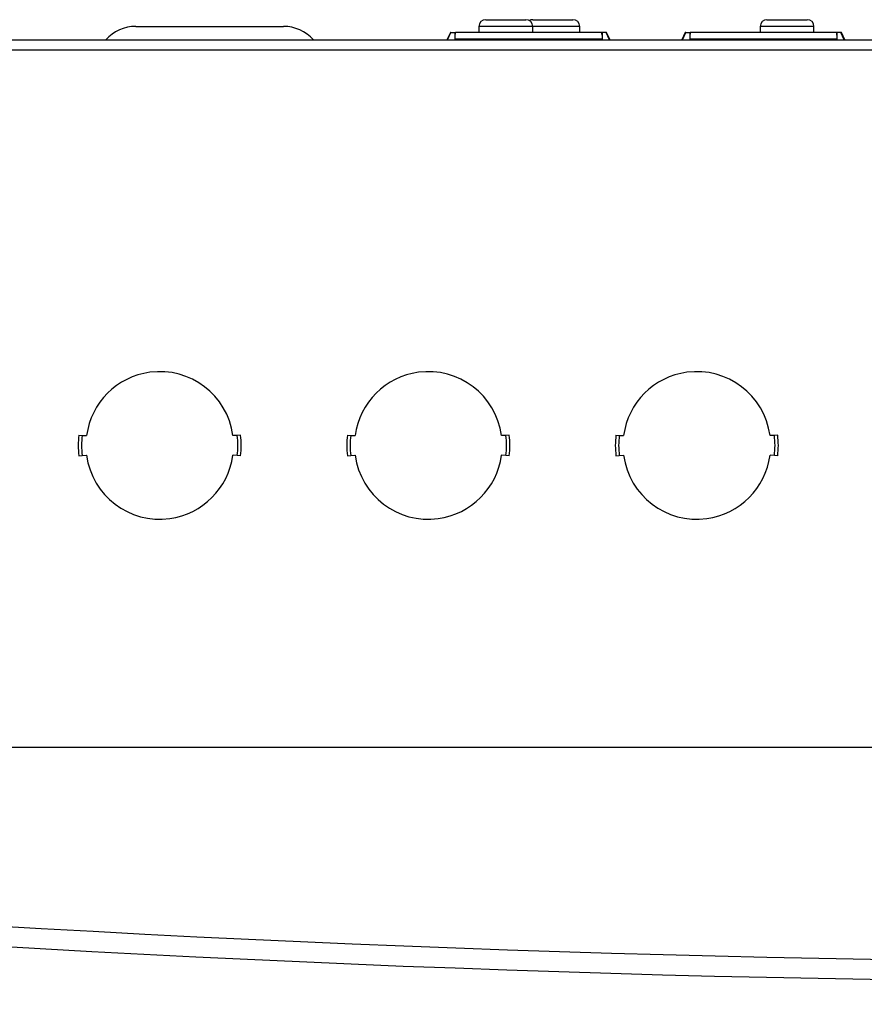
# Model space of a CAD drawing. Units: inches. Extents: x 0 to 42.7, y 6.2 to 23.5.
# Drawn here: x 23.1 to 24.3, y 12.2 to 13.6 of the extents above; entities that cross this region are included whole.
import ezdxf

# ---------------------------------------------------------------- set-up
doc = ezdxf.new("R2010")
doc.units = ezdxf.units.IN
doc.header["$MEASUREMENT"] = 0
doc.layers.add('MG-4000.A PARALEL İHBAR LAMBASI ADRESLİ', color=7, linetype='Continuous')

# ---------------------------------------------------------------- blocks, each defined once
blk = doc.blocks.new('block 4302')
at = {"layer": 'MG-4000.A PARALEL İHBAR LAMBASI ADRESLİ', "color": 7, "lineweight": 25, "true_color": 0xffffff}
blk.add_open_spline([(22.4567, 12.3387), (24.0242, 12.2146), (25.5991, 12.2146), (27.1666, 12.3387)], degree=3, dxfattribs=at)
blk = doc.blocks.new('block 4303')
at = {"layer": 'MG-4000.A PARALEL İHBAR LAMBASI ADRESLİ', "color": 7, "lineweight": 25, "true_color": 0xffffff}
blk.add_lwpolyline([(27.1666, 12.5507), (22.4567, 12.5507)], dxfattribs=at)
blk = doc.blocks.new('block 4304')
at = {"layer": 'MG-4000.A PARALEL İHBAR LAMBASI ADRESLİ', "color": 7, "lineweight": 25, "true_color": 0xffffff}
blk.add_open_spline([(22.4544, 12.3103), (24.0234, 12.1859), (25.5998, 12.1859), (27.1688, 12.3103)], degree=3, dxfattribs=at)
blk = doc.blocks.new('block 4306')
at = {"layer": 'MG-4000.A PARALEL İHBAR LAMBASI ADRESLİ', "color": 7, "lineweight": 25, "true_color": 0xffffff}
blk.add_lwpolyline([(22.4905, 13.5416), (27.1327, 13.5416)], dxfattribs=at)
blk = doc.blocks.new('block 4307')
at = {"layer": 'MG-4000.A PARALEL İHBAR LAMBASI ADRESLİ', "color": 7, "lineweight": 25, "true_color": 0xffffff}
blk.add_lwpolyline([(22.494, 13.5559), (27.1292, 13.5559)], dxfattribs=at)
blk = doc.blocks.new('block 4343')
at = {"layer": 'MG-4000.A PARALEL İHBAR LAMBASI ADRESLİ', "color": 7, "lineweight": 25, "true_color": 0xffffff}
blk.add_open_spline([(23.2526, 13.575), (23.2363, 13.575), (23.2208, 13.568), (23.2099, 13.5559)], degree=3, dxfattribs=at)
blk = doc.blocks.new('block 4351')
at = {"layer": 'MG-4000.A PARALEL İHBAR LAMBASI ADRESLİ', "color": 7, "lineweight": 25, "true_color": 0xffffff}
blk.add_open_spline([(23.505, 13.5559), (23.4941, 13.568), (23.4786, 13.575), (23.4623, 13.575)], degree=3, dxfattribs=at)
blk = doc.blocks.new('block 4352')
at = {"layer": 'MG-4000.A PARALEL İHBAR LAMBASI ADRESLİ', "color": 7, "lineweight": 25, "true_color": 0xffffff}
blk.add_lwpolyline([(23.74, 13.575), (23.74, 13.5664)], dxfattribs=at)
blk = doc.blocks.new('block 4353')
at = {"layer": 'MG-4000.A PARALEL İHBAR LAMBASI ADRESLİ', "color": 7, "lineweight": 25, "true_color": 0xffffff}
blk.add_lwpolyline([(23.883, 13.5664), (23.883, 13.575)], dxfattribs=at)
blk = doc.blocks.new('block 4354')
at = {"layer": 'MG-4000.A PARALEL İHBAR LAMBASI ADRESLİ', "color": 7, "lineweight": 25, "true_color": 0xffffff}
blk.add_lwpolyline([(23.8163, 13.5664), (23.8163, 13.575)], dxfattribs=at)
blk = doc.blocks.new('block 4355')
at = {"layer": 'MG-4000.A PARALEL İHBAR LAMBASI ADRESLİ', "color": 7, "lineweight": 25, "true_color": 0xffffff}
blk.add_lwpolyline([(24.2157, 13.5664), (24.2157, 13.575)], dxfattribs=at)
blk = doc.blocks.new('block 4356')
at = {"layer": 'MG-4000.A PARALEL İHBAR LAMBASI ADRESLİ', "color": 7, "lineweight": 25, "true_color": 0xffffff}
blk.add_lwpolyline([(24.1395, 13.575), (24.1395, 13.5664)], dxfattribs=at)
blk = doc.blocks.new('block 4359')
at = {"layer": 'MG-4000.A PARALEL İHBAR LAMBASI ADRESLİ', "color": 7, "lineweight": 25, "true_color": 0xffffff}
blk.add_lwpolyline([(24.1642, 12.9943), (24.1595, 12.9941)], dxfattribs=at)
blk = doc.blocks.new('block 4360')
at = {"layer": 'MG-4000.A PARALEL İHBAR LAMBASI ADRESLİ', "color": 7, "lineweight": 25, "true_color": 0xffffff}
blk.add_lwpolyline([(24.1642, 12.9652), (24.1595, 12.9654)], dxfattribs=at)
blk = doc.blocks.new('block 4361')
at = {"layer": 'MG-4000.A PARALEL İHBAR LAMBASI ADRESLİ', "color": 7, "lineweight": 25, "true_color": 0xffffff}
blk.add_lwpolyline([(24.2484, 13.5569), (24.0396, 13.5569)], dxfattribs=at)
blk = doc.blocks.new('block 4362')
at = {"layer": 'MG-4000.A PARALEL İHBAR LAMBASI ADRESLİ', "color": 7, "lineweight": 25, "true_color": 0xffffff}
blk.add_lwpolyline([(24.2479, 13.5664), (24.0401, 13.5664)], dxfattribs=at)
blk = doc.blocks.new('block 4363')
at = {"layer": 'MG-4000.A PARALEL İHBAR LAMBASI ADRESLİ', "color": 7, "lineweight": 25, "true_color": 0xffffff}
blk.add_open_spline([(23.3905, 12.9939), (23.3828, 13.0513), (23.33, 13.0914), (23.2726, 13.0836), (23.2258, 13.0774), (23.1891, 13.0406), (23.1827, 12.9939)], degree=3, knots=[0, 0, 0, 0, 1, 1, 1, 2, 2, 2, 2], dxfattribs=at)
blk = doc.blocks.new('block 4364')
at = {"layer": 'MG-4000.A PARALEL İHBAR LAMBASI ADRESLİ', "color": 7, "lineweight": 25, "true_color": 0xffffff}
blk.add_open_spline([(23.1827, 12.9657), (23.1905, 12.9083), (23.2433, 12.8681), (23.3007, 12.8758), (23.3475, 12.8822), (23.3842, 12.9189), (23.3905, 12.9657)], degree=3, knots=[0, 0, 0, 0, 1, 1, 1, 2, 2, 2, 2], dxfattribs=at)
blk = doc.blocks.new('block 4375')
at = {"layer": 'MG-4000.A PARALEL İHBAR LAMBASI ADRESLİ', "color": 7, "lineweight": 25, "true_color": 0xffffff}
blk.add_lwpolyline([(23.1765, 12.9941), (23.1823, 12.9939)], dxfattribs=at)
blk = doc.blocks.new('block 4376')
at = {"layer": 'MG-4000.A PARALEL İHBAR LAMBASI ADRESLİ', "color": 7, "lineweight": 25, "true_color": 0xffffff}
blk.add_lwpolyline([(23.1823, 12.9939), (23.1827, 12.9939)], dxfattribs=at)
blk = doc.blocks.new('block 4377')
at = {"layer": 'MG-4000.A PARALEL İHBAR LAMBASI ADRESLİ', "color": 7, "lineweight": 25, "true_color": 0xffffff}
blk.add_lwpolyline([(23.1823, 12.9657), (23.1827, 12.9657)], dxfattribs=at)
blk = doc.blocks.new('block 4378')
at = {"layer": 'MG-4000.A PARALEL İHBAR LAMBASI ADRESLİ', "color": 7, "lineweight": 25, "true_color": 0xffffff}
blk.add_lwpolyline([(23.1765, 12.9654), (23.1823, 12.9657)], dxfattribs=at)
blk = doc.blocks.new('block 4379')
at = {"layer": 'MG-4000.A PARALEL İHBAR LAMBASI ADRESLİ', "color": 7, "lineweight": 25, "true_color": 0xffffff}
blk.add_open_spline([(23.1765, 12.9941), (23.1753, 12.9846), (23.1753, 12.9749), (23.1765, 12.9654)], degree=3, dxfattribs=at)
blk = doc.blocks.new('block 4385')
at = {"layer": 'MG-4000.A PARALEL İHBAR LAMBASI ADRESLİ', "color": 7, "lineweight": 25, "true_color": 0xffffff}
blk.add_lwpolyline([(23.1718, 12.9652), (23.1765, 12.9654)], dxfattribs=at)
blk = doc.blocks.new('block 4386')
at = {"layer": 'MG-4000.A PARALEL İHBAR LAMBASI ADRESLİ', "color": 7, "lineweight": 25, "true_color": 0xffffff}
blk.add_open_spline([(23.1718, 12.9943), (23.1705, 12.9846), (23.1705, 12.9748), (23.1718, 12.9652)], degree=3, dxfattribs=at)
blk = doc.blocks.new('block 4387')
at = {"layer": 'MG-4000.A PARALEL İHBAR LAMBASI ADRESLİ', "color": 7, "lineweight": 25, "true_color": 0xffffff}
blk.add_lwpolyline([(23.1718, 12.9943), (23.1765, 12.9941)], dxfattribs=at)
blk = doc.blocks.new('block 4391')
at = {"layer": 'MG-4000.A PARALEL İHBAR LAMBASI ADRESLİ', "color": 7, "lineweight": 25, "true_color": 0xffffff}
blk.add_open_spline([(23.7719, 12.9939), (23.7642, 13.0513), (23.7113, 13.0914), (23.6539, 13.0836), (23.6072, 13.0774), (23.5704, 13.0406), (23.5641, 12.9939)], degree=3, knots=[0, 0, 0, 0, 1, 1, 1, 2, 2, 2, 2], dxfattribs=at)
blk = doc.blocks.new('block 4392')
at = {"layer": 'MG-4000.A PARALEL İHBAR LAMBASI ADRESLİ', "color": 7, "lineweight": 25, "true_color": 0xffffff}
blk.add_open_spline([(23.5641, 12.9657), (23.5719, 12.9083), (23.6247, 12.8681), (23.6821, 12.8758), (23.7289, 12.8822), (23.7656, 12.9189), (23.7719, 12.9657)], degree=3, knots=[0, 0, 0, 0, 1, 1, 1, 2, 2, 2, 2], dxfattribs=at)
blk = doc.blocks.new('block 4393')
at = {"layer": 'MG-4000.A PARALEL İHBAR LAMBASI ADRESLİ', "color": 7, "lineweight": 25, "true_color": 0xffffff}
blk.add_lwpolyline([(23.9142, 13.5664), (23.7064, 13.5664)], dxfattribs=at)
blk = doc.blocks.new('block 4394')
at = {"layer": 'MG-4000.A PARALEL İHBAR LAMBASI ADRESLİ', "color": 7, "lineweight": 25, "true_color": 0xffffff}
blk.add_lwpolyline([(23.9147, 13.5569), (23.7059, 13.5569)], dxfattribs=at)
blk = doc.blocks.new('block 4395')
at = {"layer": 'MG-4000.A PARALEL İHBAR LAMBASI ADRESLİ', "color": 7, "lineweight": 25, "true_color": 0xffffff}
blk.add_lwpolyline([(23.391, 12.9939), (23.3905, 12.9939)], dxfattribs=at)
blk = doc.blocks.new('block 4396')
at = {"layer": 'MG-4000.A PARALEL İHBAR LAMBASI ADRESLİ', "color": 7, "lineweight": 25, "true_color": 0xffffff}
blk.add_lwpolyline([(23.3967, 12.9941), (23.391, 12.9939)], dxfattribs=at)
blk = doc.blocks.new('block 4397')
at = {"layer": 'MG-4000.A PARALEL İHBAR LAMBASI ADRESLİ', "color": 7, "lineweight": 25, "true_color": 0xffffff}
blk.add_open_spline([(23.3967, 12.9654), (23.398, 12.9749), (23.398, 12.9846), (23.3967, 12.9941)], degree=3, dxfattribs=at)
blk = doc.blocks.new('block 4398')
at = {"layer": 'MG-4000.A PARALEL İHBAR LAMBASI ADRESLİ', "color": 7, "lineweight": 25, "true_color": 0xffffff}
blk.add_lwpolyline([(23.3967, 12.9654), (23.391, 12.9657)], dxfattribs=at)
blk = doc.blocks.new('block 4399')
at = {"layer": 'MG-4000.A PARALEL İHBAR LAMBASI ADRESLİ', "color": 7, "lineweight": 25, "true_color": 0xffffff}
blk.add_lwpolyline([(23.391, 12.9657), (23.3905, 12.9657)], dxfattribs=at)
blk = doc.blocks.new('block 4400')
at = {"layer": 'MG-4000.A PARALEL İHBAR LAMBASI ADRESLİ', "color": 7, "lineweight": 25, "true_color": 0xffffff}
blk.add_lwpolyline([(23.5579, 12.9941), (23.5636, 12.9939)], dxfattribs=at)
blk = doc.blocks.new('block 4401')
at = {"layer": 'MG-4000.A PARALEL İHBAR LAMBASI ADRESLİ', "color": 7, "lineweight": 25, "true_color": 0xffffff}
blk.add_lwpolyline([(23.5636, 12.9939), (23.5641, 12.9939)], dxfattribs=at)
blk = doc.blocks.new('block 4402')
at = {"layer": 'MG-4000.A PARALEL İHBAR LAMBASI ADRESLİ', "color": 7, "lineweight": 25, "true_color": 0xffffff}
blk.add_lwpolyline([(23.5636, 12.9657), (23.5641, 12.9657)], dxfattribs=at)
blk = doc.blocks.new('block 4403')
at = {"layer": 'MG-4000.A PARALEL İHBAR LAMBASI ADRESLİ', "color": 7, "lineweight": 25, "true_color": 0xffffff}
blk.add_lwpolyline([(23.5579, 12.9654), (23.5636, 12.9657)], dxfattribs=at)
blk = doc.blocks.new('block 4404')
at = {"layer": 'MG-4000.A PARALEL İHBAR LAMBASI ADRESLİ', "color": 7, "lineweight": 25, "true_color": 0xffffff}
blk.add_open_spline([(23.5579, 12.9941), (23.5567, 12.9846), (23.5567, 12.9749), (23.5579, 12.9654)], degree=3, dxfattribs=at)
blk = doc.blocks.new('block 4405')
at = {"layer": 'MG-4000.A PARALEL İHBAR LAMBASI ADRESLİ', "color": 7, "lineweight": 25, "true_color": 0xffffff}
blk.add_open_spline([(23.5532, 12.9943), (23.5519, 12.9846), (23.5519, 12.9748), (23.5532, 12.9652)], degree=3, dxfattribs=at)
blk = doc.blocks.new('block 4406')
at = {"layer": 'MG-4000.A PARALEL İHBAR LAMBASI ADRESLİ', "color": 7, "lineweight": 25, "true_color": 0xffffff}
blk.add_lwpolyline([(23.5532, 12.9943), (23.5579, 12.9941)], dxfattribs=at)
blk = doc.blocks.new('block 4407')
at = {"layer": 'MG-4000.A PARALEL İHBAR LAMBASI ADRESLİ', "color": 7, "lineweight": 25, "true_color": 0xffffff}
blk.add_lwpolyline([(23.5532, 12.9652), (23.5579, 12.9654)], dxfattribs=at)
blk = doc.blocks.new('block 4408')
at = {"layer": 'MG-4000.A PARALEL İHBAR LAMBASI ADRESLİ', "color": 7, "lineweight": 25, "true_color": 0xffffff}
blk.add_open_spline([(23.4015, 12.9652), (23.4027, 12.9748), (23.4027, 12.9846), (23.4015, 12.9943)], degree=3, dxfattribs=at)
blk = doc.blocks.new('block 4409')
at = {"layer": 'MG-4000.A PARALEL İHBAR LAMBASI ADRESLİ', "color": 7, "lineweight": 25, "true_color": 0xffffff}
blk.add_lwpolyline([(23.4015, 12.9943), (23.3967, 12.9941)], dxfattribs=at)
blk = doc.blocks.new('block 4410')
at = {"layer": 'MG-4000.A PARALEL İHBAR LAMBASI ADRESLİ', "color": 7, "lineweight": 25, "true_color": 0xffffff}
blk.add_lwpolyline([(23.4015, 12.9652), (23.3967, 12.9654)], dxfattribs=at)
blk = doc.blocks.new('block 4411')
at = {"layer": 'MG-4000.A PARALEL İHBAR LAMBASI ADRESLİ', "color": 7, "lineweight": 25, "true_color": 0xffffff}
blk.add_lwpolyline([(23.74, 13.5569), (23.74, 13.5559)], dxfattribs=at)
blk = doc.blocks.new('block 4412')
at = {"layer": 'MG-4000.A PARALEL İHBAR LAMBASI ADRESLİ', "color": 7, "lineweight": 25, "true_color": 0xffffff}
blk.add_lwpolyline([(23.6993, 13.5664), (23.6945, 13.5559)], dxfattribs=at)
blk = doc.blocks.new('block 4413')
at = {"layer": 'MG-4000.A PARALEL İHBAR LAMBASI ADRESLİ', "color": 7, "lineweight": 25, "true_color": 0xffffff}
blk.add_open_spline([(23.7064, 13.5664), (23.7062, 13.5651), (23.706, 13.5639), (23.7059, 13.5627)], degree=3, dxfattribs=at)
blk = doc.blocks.new('block 4414')
at = {"layer": 'MG-4000.A PARALEL İHBAR LAMBASI ADRESLİ', "color": 7, "lineweight": 25, "true_color": 0xffffff}
blk.add_lwpolyline([(23.6954, 13.5559), (23.7002, 13.5664)], dxfattribs=at)
blk = doc.blocks.new('block 4415')
at = {"layer": 'MG-4000.A PARALEL İHBAR LAMBASI ADRESLİ', "color": 7, "lineweight": 25, "true_color": 0xffffff}
blk.add_lwpolyline([(23.7059, 13.5664), (23.7059, 13.5559)], dxfattribs=at)
blk = doc.blocks.new('block 4416')
at = {"layer": 'MG-4000.A PARALEL İHBAR LAMBASI ADRESLİ', "color": 7, "lineweight": 25, "true_color": 0xffffff}
blk.add_lwpolyline([(23.7002, 13.5664), (23.7059, 13.5664)], dxfattribs=at)
blk = doc.blocks.new('block 4417')
at = {"layer": 'MG-4000.A PARALEL İHBAR LAMBASI ADRESLİ', "color": 7, "lineweight": 25, "true_color": 0xffffff}
blk.add_lwpolyline([(23.7002, 13.5664), (23.6993, 13.5664)], dxfattribs=at)
blk = doc.blocks.new('block 4418')
at = {"layer": 'MG-4000.A PARALEL İHBAR LAMBASI ADRESLİ', "color": 7, "lineweight": 25, "true_color": 0xffffff}
blk.add_lwpolyline([(23.7059, 13.5664), (23.7064, 13.5664)], dxfattribs=at)
blk = doc.blocks.new('block 4419')
at = {"layer": 'MG-4000.A PARALEL İHBAR LAMBASI ADRESLİ', "color": 7, "lineweight": 25, "true_color": 0xffffff}
blk.add_open_spline([(24.1533, 12.9939), (24.1455, 13.0513), (24.0927, 13.0914), (24.0353, 13.0836), (23.9885, 13.0774), (23.9518, 13.0406), (23.9454, 12.9939)], degree=3, knots=[0, 0, 0, 0, 1, 1, 1, 2, 2, 2, 2], dxfattribs=at)
blk = doc.blocks.new('block 4420')
at = {"layer": 'MG-4000.A PARALEL İHBAR LAMBASI ADRESLİ', "color": 7, "lineweight": 25, "true_color": 0xffffff}
blk.add_open_spline([(23.9454, 12.9657), (23.9532, 12.9083), (24.006, 12.8681), (24.0634, 12.8758), (24.1102, 12.8822), (24.1469, 12.9189), (24.1533, 12.9657)], degree=3, knots=[0, 0, 0, 0, 1, 1, 1, 2, 2, 2, 2], dxfattribs=at)
blk = doc.blocks.new('block 4421')
at = {"layer": 'MG-4000.A PARALEL İHBAR LAMBASI ADRESLİ', "color": 7, "lineweight": 25, "true_color": 0xffffff}
blk.add_lwpolyline([(23.7724, 12.9939), (23.7719, 12.9939)], dxfattribs=at)
blk = doc.blocks.new('block 4422')
at = {"layer": 'MG-4000.A PARALEL İHBAR LAMBASI ADRESLİ', "color": 7, "lineweight": 25, "true_color": 0xffffff}
blk.add_lwpolyline([(23.7781, 12.9941), (23.7724, 12.9939)], dxfattribs=at)
blk = doc.blocks.new('block 4423')
at = {"layer": 'MG-4000.A PARALEL İHBAR LAMBASI ADRESLİ', "color": 7, "lineweight": 25, "true_color": 0xffffff}
blk.add_open_spline([(23.7781, 12.9654), (23.7794, 12.9749), (23.7794, 12.9846), (23.7781, 12.9941)], degree=3, dxfattribs=at)
blk = doc.blocks.new('block 4424')
at = {"layer": 'MG-4000.A PARALEL İHBAR LAMBASI ADRESLİ', "color": 7, "lineweight": 25, "true_color": 0xffffff}
blk.add_lwpolyline([(23.7781, 12.9654), (23.7724, 12.9657)], dxfattribs=at)
blk = doc.blocks.new('block 4425')
at = {"layer": 'MG-4000.A PARALEL İHBAR LAMBASI ADRESLİ', "color": 7, "lineweight": 25, "true_color": 0xffffff}
blk.add_lwpolyline([(23.7724, 12.9657), (23.7719, 12.9657)], dxfattribs=at)
blk = doc.blocks.new('block 4426')
at = {"layer": 'MG-4000.A PARALEL İHBAR LAMBASI ADRESLİ', "color": 7, "lineweight": 25, "true_color": 0xffffff}
blk.add_open_spline([(23.7829, 12.9652), (23.7841, 12.9748), (23.7841, 12.9846), (23.7829, 12.9943)], degree=3, dxfattribs=at)
blk = doc.blocks.new('block 4427')
at = {"layer": 'MG-4000.A PARALEL İHBAR LAMBASI ADRESLİ', "color": 7, "lineweight": 25, "true_color": 0xffffff}
blk.add_lwpolyline([(23.7829, 12.9943), (23.7781, 12.9941)], dxfattribs=at)
blk = doc.blocks.new('block 4428')
at = {"layer": 'MG-4000.A PARALEL İHBAR LAMBASI ADRESLİ', "color": 7, "lineweight": 25, "true_color": 0xffffff}
blk.add_lwpolyline([(23.7829, 12.9652), (23.7781, 12.9654)], dxfattribs=at)
blk = doc.blocks.new('block 4429')
at = {"layer": 'MG-4000.A PARALEL İHBAR LAMBASI ADRESLİ', "color": 7, "lineweight": 25, "true_color": 0xffffff}
blk.add_lwpolyline([(23.9393, 12.9941), (23.945, 12.9939)], dxfattribs=at)
blk = doc.blocks.new('block 4430')
at = {"layer": 'MG-4000.A PARALEL İHBAR LAMBASI ADRESLİ', "color": 7, "lineweight": 25, "true_color": 0xffffff}
blk.add_lwpolyline([(23.945, 12.9939), (23.9454, 12.9939)], dxfattribs=at)
blk = doc.blocks.new('block 4431')
at = {"layer": 'MG-4000.A PARALEL İHBAR LAMBASI ADRESLİ', "color": 7, "lineweight": 25, "true_color": 0xffffff}
blk.add_lwpolyline([(23.945, 12.9657), (23.9454, 12.9657)], dxfattribs=at)
blk = doc.blocks.new('block 4432')
at = {"layer": 'MG-4000.A PARALEL İHBAR LAMBASI ADRESLİ', "color": 7, "lineweight": 25, "true_color": 0xffffff}
blk.add_lwpolyline([(23.9393, 12.9654), (23.945, 12.9657)], dxfattribs=at)
blk = doc.blocks.new('block 4433')
at = {"layer": 'MG-4000.A PARALEL İHBAR LAMBASI ADRESLİ', "color": 7, "lineweight": 25, "true_color": 0xffffff}
blk.add_open_spline([(23.9393, 12.9941), (23.938, 12.9846), (23.938, 12.9749), (23.9393, 12.9654)], degree=3, dxfattribs=at)
blk = doc.blocks.new('block 4434')
at = {"layer": 'MG-4000.A PARALEL İHBAR LAMBASI ADRESLİ', "color": 7, "lineweight": 25, "true_color": 0xffffff}
blk.add_open_spline([(23.9345, 12.9943), (23.9333, 12.9846), (23.9333, 12.9748), (23.9345, 12.9652)], degree=3, dxfattribs=at)
blk = doc.blocks.new('block 4435')
at = {"layer": 'MG-4000.A PARALEL İHBAR LAMBASI ADRESLİ', "color": 7, "lineweight": 25, "true_color": 0xffffff}
blk.add_lwpolyline([(23.9345, 12.9943), (23.9393, 12.9941)], dxfattribs=at)
blk = doc.blocks.new('block 4436')
at = {"layer": 'MG-4000.A PARALEL İHBAR LAMBASI ADRESLİ', "color": 7, "lineweight": 25, "true_color": 0xffffff}
blk.add_lwpolyline([(23.9345, 12.9652), (23.9393, 12.9654)], dxfattribs=at)
blk = doc.blocks.new('block 4437')
at = {"layer": 'MG-4000.A PARALEL İHBAR LAMBASI ADRESLİ', "color": 7, "lineweight": 25, "true_color": 0xffffff}
blk.add_lwpolyline([(24.1537, 12.9939), (24.1533, 12.9939)], dxfattribs=at)
blk = doc.blocks.new('block 4438')
at = {"layer": 'MG-4000.A PARALEL İHBAR LAMBASI ADRESLİ', "color": 7, "lineweight": 25, "true_color": 0xffffff}
blk.add_lwpolyline([(24.1595, 12.9941), (24.1537, 12.9939)], dxfattribs=at)
blk = doc.blocks.new('block 4439')
at = {"layer": 'MG-4000.A PARALEL İHBAR LAMBASI ADRESLİ', "color": 7, "lineweight": 25, "true_color": 0xffffff}
blk.add_open_spline([(24.1595, 12.9654), (24.1607, 12.9749), (24.1607, 12.9846), (24.1595, 12.9941)], degree=3, dxfattribs=at)
blk = doc.blocks.new('block 4440')
at = {"layer": 'MG-4000.A PARALEL İHBAR LAMBASI ADRESLİ', "color": 7, "lineweight": 25, "true_color": 0xffffff}
blk.add_lwpolyline([(24.1595, 12.9654), (24.1537, 12.9657)], dxfattribs=at)
blk = doc.blocks.new('block 4441')
at = {"layer": 'MG-4000.A PARALEL İHBAR LAMBASI ADRESLİ', "color": 7, "lineweight": 25, "true_color": 0xffffff}
blk.add_lwpolyline([(24.1537, 12.9657), (24.1533, 12.9657)], dxfattribs=at)
blk = doc.blocks.new('block 4442')
at = {"layer": 'MG-4000.A PARALEL İHBAR LAMBASI ADRESLİ', "color": 7, "lineweight": 25, "true_color": 0xffffff}
blk.add_lwpolyline([(23.883, 13.5559), (23.883, 13.5569)], dxfattribs=at)
blk = doc.blocks.new('block 4443')
at = {"layer": 'MG-4000.A PARALEL İHBAR LAMBASI ADRESLİ', "color": 7, "lineweight": 25, "true_color": 0xffffff}
blk.add_lwpolyline([(23.8163, 13.5559), (23.8163, 13.5569)], dxfattribs=at)
blk = doc.blocks.new('block 4444')
at = {"layer": 'MG-4000.A PARALEL İHBAR LAMBASI ADRESLİ', "color": 7, "lineweight": 25, "true_color": 0xffffff}
blk.add_lwpolyline([(23.9261, 13.5559), (23.9213, 13.5664)], dxfattribs=at)
blk = doc.blocks.new('block 4445')
at = {"layer": 'MG-4000.A PARALEL İHBAR LAMBASI ADRESLİ', "color": 7, "lineweight": 25, "true_color": 0xffffff}
blk.add_open_spline([(23.9147, 13.5627), (23.9145, 13.5639), (23.9144, 13.5651), (23.9142, 13.5664)], degree=3, dxfattribs=at)
blk = doc.blocks.new('block 4446')
at = {"layer": 'MG-4000.A PARALEL İHBAR LAMBASI ADRESLİ', "color": 7, "lineweight": 25, "true_color": 0xffffff}
blk.add_lwpolyline([(23.9147, 13.5664), (23.9147, 13.5559)], dxfattribs=at)
blk = doc.blocks.new('block 4447')
at = {"layer": 'MG-4000.A PARALEL İHBAR LAMBASI ADRESLİ', "color": 7, "lineweight": 25, "true_color": 0xffffff}
blk.add_lwpolyline([(23.9252, 13.5559), (23.9204, 13.5664)], dxfattribs=at)
blk = doc.blocks.new('block 4448')
at = {"layer": 'MG-4000.A PARALEL İHBAR LAMBASI ADRESLİ', "color": 7, "lineweight": 25, "true_color": 0xffffff}
blk.add_lwpolyline([(23.9204, 13.5664), (23.9147, 13.5664)], dxfattribs=at)
blk = doc.blocks.new('block 4449')
at = {"layer": 'MG-4000.A PARALEL İHBAR LAMBASI ADRESLİ', "color": 7, "lineweight": 25, "true_color": 0xffffff}
blk.add_lwpolyline([(23.9213, 13.5664), (23.9204, 13.5664)], dxfattribs=at)
blk = doc.blocks.new('block 4450')
at = {"layer": 'MG-4000.A PARALEL İHBAR LAMBASI ADRESLİ', "color": 7, "lineweight": 25, "true_color": 0xffffff}
blk.add_lwpolyline([(23.9147, 13.5664), (23.9142, 13.5664)], dxfattribs=at)
blk = doc.blocks.new('block 4451')
at = {"layer": 'MG-4000.A PARALEL İHBAR LAMBASI ADRESLİ', "color": 7, "lineweight": 25, "true_color": 0xffffff}
blk.add_lwpolyline([(24.033, 13.5664), (24.0282, 13.5559)], dxfattribs=at)
blk = doc.blocks.new('block 4452')
at = {"layer": 'MG-4000.A PARALEL İHBAR LAMBASI ADRESLİ', "color": 7, "lineweight": 25, "true_color": 0xffffff}
blk.add_open_spline([(24.0401, 13.5664), (24.0399, 13.5651), (24.0398, 13.5639), (24.0396, 13.5627)], degree=3, dxfattribs=at)
blk = doc.blocks.new('block 4453')
at = {"layer": 'MG-4000.A PARALEL İHBAR LAMBASI ADRESLİ', "color": 7, "lineweight": 25, "true_color": 0xffffff}
blk.add_lwpolyline([(24.0291, 13.5559), (24.0339, 13.5664)], dxfattribs=at)
blk = doc.blocks.new('block 4454')
at = {"layer": 'MG-4000.A PARALEL İHBAR LAMBASI ADRESLİ', "color": 7, "lineweight": 25, "true_color": 0xffffff}
blk.add_lwpolyline([(24.0339, 13.5664), (24.033, 13.5664)], dxfattribs=at)
blk = doc.blocks.new('block 4455')
at = {"layer": 'MG-4000.A PARALEL İHBAR LAMBASI ADRESLİ', "color": 7, "lineweight": 25, "true_color": 0xffffff}
blk.add_lwpolyline([(24.0396, 13.5664), (24.0396, 13.5559)], dxfattribs=at)
blk = doc.blocks.new('block 4456')
at = {"layer": 'MG-4000.A PARALEL İHBAR LAMBASI ADRESLİ', "color": 7, "lineweight": 25, "true_color": 0xffffff}
blk.add_lwpolyline([(24.0339, 13.5664), (24.0396, 13.5664)], dxfattribs=at)
blk = doc.blocks.new('block 4457')
at = {"layer": 'MG-4000.A PARALEL İHBAR LAMBASI ADRESLİ', "color": 7, "lineweight": 25, "true_color": 0xffffff}
blk.add_lwpolyline([(24.0396, 13.5664), (24.0401, 13.5664)], dxfattribs=at)
blk = doc.blocks.new('block 4458')
at = {"layer": 'MG-4000.A PARALEL İHBAR LAMBASI ADRESLİ', "color": 7, "lineweight": 25, "true_color": 0xffffff}
blk.add_lwpolyline([(24.1395, 13.5569), (24.1395, 13.5559)], dxfattribs=at)
blk = doc.blocks.new('block 4462')
at = {"layer": 'MG-4000.A PARALEL İHBAR LAMBASI ADRESLİ', "color": 7, "lineweight": 25, "true_color": 0xffffff}
blk.add_open_spline([(24.1642, 12.9652), (24.1655, 12.9748), (24.1655, 12.9846), (24.1642, 12.9943)], degree=3, dxfattribs=at)
blk = doc.blocks.new('block 4480')
at = {"layer": 'MG-4000.A PARALEL İHBAR LAMBASI ADRESLİ', "color": 7, "lineweight": 25, "true_color": 0xffffff}
blk.add_lwpolyline([(24.2157, 13.5559), (24.2157, 13.5569)], dxfattribs=at)
blk = doc.blocks.new('block 4481')
at = {"layer": 'MG-4000.A PARALEL İHBAR LAMBASI ADRESLİ', "color": 7, "lineweight": 25, "true_color": 0xffffff}
blk.add_lwpolyline([(24.2598, 13.5559), (24.255, 13.5664)], dxfattribs=at)
blk = doc.blocks.new('block 4482')
at = {"layer": 'MG-4000.A PARALEL İHBAR LAMBASI ADRESLİ', "color": 7, "lineweight": 25, "true_color": 0xffffff}
blk.add_open_spline([(24.2484, 13.5627), (24.2482, 13.5639), (24.2481, 13.5651), (24.2479, 13.5664)], degree=3, dxfattribs=at)
blk = doc.blocks.new('block 4483')
at = {"layer": 'MG-4000.A PARALEL İHBAR LAMBASI ADRESLİ', "color": 7, "lineweight": 25, "true_color": 0xffffff}
blk.add_lwpolyline([(24.2484, 13.5664), (24.2484, 13.5559)], dxfattribs=at)
blk = doc.blocks.new('block 4484')
at = {"layer": 'MG-4000.A PARALEL İHBAR LAMBASI ADRESLİ', "color": 7, "lineweight": 25, "true_color": 0xffffff}
blk.add_lwpolyline([(24.2588, 13.5559), (24.2541, 13.5664)], dxfattribs=at)
blk = doc.blocks.new('block 4485')
at = {"layer": 'MG-4000.A PARALEL İHBAR LAMBASI ADRESLİ', "color": 7, "lineweight": 25, "true_color": 0xffffff}
blk.add_lwpolyline([(24.2541, 13.5664), (24.2484, 13.5664)], dxfattribs=at)
blk = doc.blocks.new('block 4486')
at = {"layer": 'MG-4000.A PARALEL İHBAR LAMBASI ADRESLİ', "color": 7, "lineweight": 25, "true_color": 0xffffff}
blk.add_lwpolyline([(24.255, 13.5664), (24.2541, 13.5664)], dxfattribs=at)
blk = doc.blocks.new('block 4487')
at = {"layer": 'MG-4000.A PARALEL İHBAR LAMBASI ADRESLİ', "color": 7, "lineweight": 25, "true_color": 0xffffff}
blk.add_lwpolyline([(24.2484, 13.5664), (24.2479, 13.5664)], dxfattribs=at)
blk = doc.blocks.new('block 4615')
at = {"layer": 'MG-4000.A PARALEL İHBAR LAMBASI ADRESLİ', "color": 7, "lineweight": 25, "true_color": 0xffffff}
blk.add_lwpolyline([(24.1596, 13.5845), (24.2062, 13.5845)], dxfattribs=at)
blk = doc.blocks.new('block 4616')
at = {"layer": 'MG-4000.A PARALEL İHBAR LAMBASI ADRESLİ', "color": 7, "lineweight": 25, "true_color": 0xffffff}
blk.add_lwpolyline([(24.2157, 13.575), (24.1536, 13.575)], dxfattribs=at)
blk = doc.blocks.new('block 4617')
at = {"layer": 'MG-4000.A PARALEL İHBAR LAMBASI ADRESLİ', "color": 7, "lineweight": 25, "true_color": 0xffffff}
blk.add_lwpolyline([(23.2526, 13.575), (23.4623, 13.575)], dxfattribs=at)
blk = doc.blocks.new('block 4665')
at = {"layer": 'MG-4000.A PARALEL İHBAR LAMBASI ADRESLİ', "color": 7, "lineweight": 25, "true_color": 0xffffff}
blk.add_lwpolyline([(23.7495, 13.5845), (23.7781, 13.5845)], dxfattribs=at)
blk = doc.blocks.new('block 4666')
at = {"layer": 'MG-4000.A PARALEL İHBAR LAMBASI ADRESLİ', "color": 7, "lineweight": 25, "true_color": 0xffffff}
blk.add_lwpolyline([(23.7781, 13.575), (23.74, 13.575)], dxfattribs=at)
blk = doc.blocks.new('block 4667')
at = {"layer": 'MG-4000.A PARALEL İHBAR LAMBASI ADRESLİ', "color": 7, "lineweight": 25, "true_color": 0xffffff}
blk.add_open_spline([(23.7495, 13.5845), (23.7443, 13.5845), (23.74, 13.5802), (23.74, 13.575)], degree=3, dxfattribs=at)
blk = doc.blocks.new('block 4668')
at = {"layer": 'MG-4000.A PARALEL İHBAR LAMBASI ADRESLİ', "color": 7, "lineweight": 25, "true_color": 0xffffff}
blk.add_open_spline([(23.8163, 13.5845), (23.8146, 13.5845), (23.8129, 13.5841), (23.8115, 13.5832)], degree=3, dxfattribs=at)
blk = doc.blocks.new('block 4669')
at = {"layer": 'MG-4000.A PARALEL İHBAR LAMBASI ADRESLİ', "color": 7, "lineweight": 25, "true_color": 0xffffff}
blk.add_open_spline([(23.883, 13.575), (23.883, 13.5802), (23.8787, 13.5845), (23.8735, 13.5845)], degree=3, dxfattribs=at)
blk = doc.blocks.new('block 4670')
at = {"layer": 'MG-4000.A PARALEL İHBAR LAMBASI ADRESLİ', "color": 7, "lineweight": 25, "true_color": 0xffffff}
blk.add_open_spline([(23.8163, 13.575), (23.8163, 13.5802), (23.812, 13.5845), (23.8067, 13.5845)], degree=3, dxfattribs=at)
blk = doc.blocks.new('block 4671')
at = {"layer": 'MG-4000.A PARALEL İHBAR LAMBASI ADRESLİ', "color": 7, "lineweight": 25, "true_color": 0xffffff}
blk.add_lwpolyline([(23.8449, 13.5845), (23.8735, 13.5845)], dxfattribs=at)
blk = doc.blocks.new('block 4672')
at = {"layer": 'MG-4000.A PARALEL İHBAR LAMBASI ADRESLİ', "color": 7, "lineweight": 25, "true_color": 0xffffff}
blk.add_lwpolyline([(23.8163, 13.5845), (23.8449, 13.5845)], dxfattribs=at)
blk = doc.blocks.new('block 4673')
at = {"layer": 'MG-4000.A PARALEL İHBAR LAMBASI ADRESLİ', "color": 7, "lineweight": 25, "true_color": 0xffffff}
blk.add_lwpolyline([(23.7781, 13.5845), (23.8067, 13.5845)], dxfattribs=at)
blk = doc.blocks.new('block 4674')
at = {"layer": 'MG-4000.A PARALEL İHBAR LAMBASI ADRESLİ', "color": 7, "lineweight": 25, "true_color": 0xffffff}
blk.add_lwpolyline([(23.8449, 13.575), (23.8163, 13.575)], dxfattribs=at)
blk = doc.blocks.new('block 4675')
at = {"layer": 'MG-4000.A PARALEL İHBAR LAMBASI ADRESLİ', "color": 7, "lineweight": 25, "true_color": 0xffffff}
blk.add_lwpolyline([(23.883, 13.575), (23.8449, 13.575)], dxfattribs=at)
blk = doc.blocks.new('block 4676')
at = {"layer": 'MG-4000.A PARALEL İHBAR LAMBASI ADRESLİ', "color": 7, "lineweight": 25, "true_color": 0xffffff}
blk.add_lwpolyline([(23.8163, 13.575), (23.7781, 13.575)], dxfattribs=at)
blk = doc.blocks.new('block 4677')
at = {"layer": 'MG-4000.A PARALEL İHBAR LAMBASI ADRESLİ', "color": 7, "lineweight": 25, "true_color": 0xffffff}
blk.add_open_spline([(24.149, 13.5845), (24.1437, 13.5845), (24.1395, 13.5802), (24.1395, 13.575)], degree=3, dxfattribs=at)
blk = doc.blocks.new('block 4678')
at = {"layer": 'MG-4000.A PARALEL İHBAR LAMBASI ADRESLİ', "color": 7, "lineweight": 25, "true_color": 0xffffff}
blk.add_lwpolyline([(24.149, 13.5845), (24.1596, 13.5845)], dxfattribs=at)
blk = doc.blocks.new('block 4679')
at = {"layer": 'MG-4000.A PARALEL İHBAR LAMBASI ADRESLİ', "color": 7, "lineweight": 25, "true_color": 0xffffff}
blk.add_lwpolyline([(24.1536, 13.575), (24.1395, 13.575)], dxfattribs=at)
blk = doc.blocks.new('block 4680')
at = {"layer": 'MG-4000.A PARALEL İHBAR LAMBASI ADRESLİ', "color": 7, "lineweight": 25, "true_color": 0xffffff}
blk.add_open_spline([(24.2157, 13.575), (24.2157, 13.5802), (24.2115, 13.5845), (24.2062, 13.5845)], degree=3, dxfattribs=at)

msp = doc.modelspace()

# ---------------------------------------------------------------- block references
at = {"layer": 'MG-4000.A PARALEL İHBAR LAMBASI ADRESLİ'}
for name in ['block 4667', 'block 4665', 'block 4673', 'block 4670', 'block 4668', 'block 4672', 'block 4671', 'block 4669', 'block 4677', 'block 4678', 'block 4615', 'block 4680', 'block 4343', 'block 4617', 'block 4351', 'block 4412', 'block 4414', 'block 4417', 'block 4416', 'block 4413', 'block 4415', 'block 4418', 'block 4393', 'block 4352', 'block 4666', 'block 4676', 'block 4354', 'block 4674', 'block 4675', 'block 4353', 'block 4445', 'block 4450', 'block 4446', 'block 4448', 'block 4447', 'block 4449', 'block 4444', 'block 4451', 'block 4453', 'block 4454', 'block 4456', 'block 4452', 'block 4455', 'block 4457', 'block 4362', 'block 4356', 'block 4679', 'block 4616', 'block 4355', 'block 4482', 'block 4487', 'block 4483', 'block 4485', 'block 4484', 'block 4486', 'block 4481', 'block 4307', 'block 4394', 'block 4411', 'block 4443', 'block 4442', 'block 4361', 'block 4458', 'block 4480', 'block 4306', 'block 4363', 'block 4391', 'block 4419', 'block 4386', 'block 4387', 'block 4379', 'block 4375', 'block 4376', 'block 4395', 'block 4396', 'block 4409', 'block 4397', 'block 4408', 'block 4405', 'block 4406', 'block 4404', 'block 4400', 'block 4401', 'block 4421', 'block 4422', 'block 4427', 'block 4423', 'block 4426', 'block 4434', 'block 4435', 'block 4433', 'block 4429', 'block 4430', 'block 4437', 'block 4438', 'block 4359', 'block 4439', 'block 4462', 'block 4385', 'block 4378', 'block 4377', 'block 4364', 'block 4399', 'block 4398', 'block 4410', 'block 4407', 'block 4403', 'block 4402', 'block 4392', 'block 4425', 'block 4424', 'block 4428', 'block 4436', 'block 4432', 'block 4431', 'block 4420', 'block 4441', 'block 4440', 'block 4360', 'block 4303', 'block 4302', 'block 4304']:
    msp.add_blockref(name, (0, 0), dxfattribs=at)

doc.saveas('drawing.dxf')
